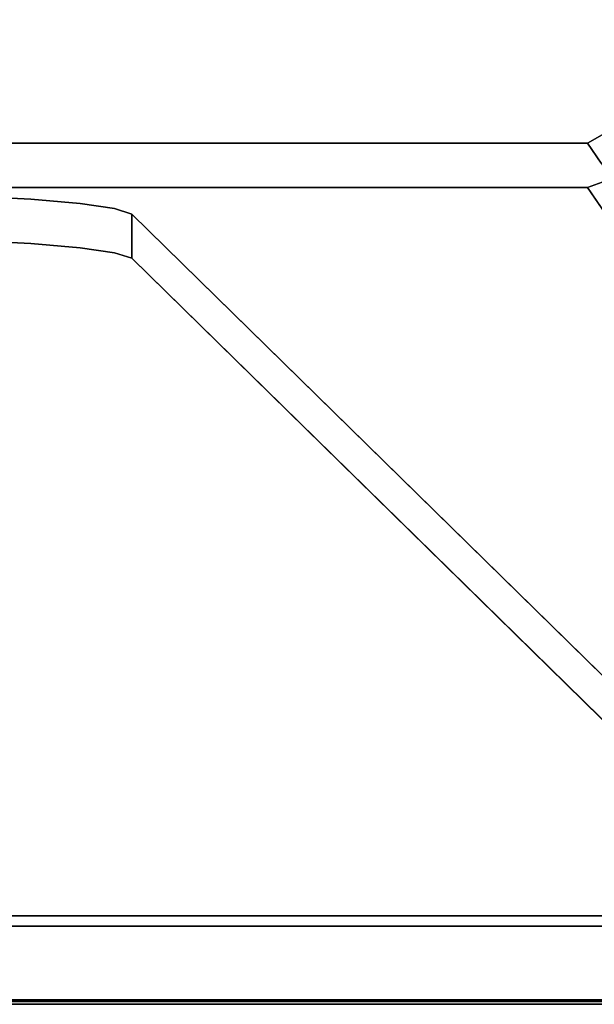
# Model space of a CAD drawing. Units: inches. Extents: x -15.8 to 15.8, y -31.5 to 31.5.
# Drawn here: x 9.2 to 11.8, y -31.5 to -27.1 of the extents above; entities that cross this region are included whole.
import ezdxf

# ---------------------------------------------------------------- set-up
doc = ezdxf.new("R2010")
doc.units = ezdxf.units.IN
doc.header["$MEASUREMENT"] = 0
for name, color, linetype in [('TABLE-LEG', 6, 'Continuous'), ('TABLE-TOP', 6, 'Continuous'), ('TABLE-TOPEDGE', 6, 'Continuous')]:
    doc.layers.add(name, color=color, linetype=linetype)

msp = doc.modelspace()

# ---------------------------------------------------------------- linework, layer by layer
at = {"layer": 'TABLE-LEG'}
for points, invisible_edges in [([(12.935, -28.0107, 1.0142), (11.0136, -25.1425, 34.1976), (11.1818, -25.0401, 34.1976)], 12), ([(14.2142, -29.8268, 0.5906), (13.1032, -27.9083, 1.0142), (11.1818, -25.0401, 34.1976)], 13), ([(11.1818, -25.0401, 34.1976), (12.2654, -26.9749, 38.3858), (14.2142, -29.8268, 0.5906)], 13), ([(11.1818, -25.0401, 34.1976), (13.1032, -27.9083, 1.0142), (12.935, -28.0107, 1.0142)], 12), ([(14.0437, -29.9252, 0.5906), (11.0136, -25.1425, 34.1976), (12.935, -28.0107, 1.0142)], 13), ([(14.0437, -29.9252, 0.5906), (12.0949, -27.0733, 38.3858), (11.0136, -25.1425, 34.1976)], 14), ([(12.0949, -27.467, 38.3858), (11.7539, -27.6639, 38.3858), (12.1335, -27.7226, 38.3858), (12.3355, -27.3727, 38.3858)], 10), ([(11.9244, -27.5655, 38.3858), (11.8148, -27.753, 37.2047), (11.7539, -27.6639, 38.3858)], 1), ([(11.7539, -27.8607, 38.3858), (11.7539, -27.6639, 38.3858), (6.0453, -27.6639, 38.3858), (6.0453, -27.8607, 38.3858)], 1), ([(8.6856, -27.8898, 35.3924), (6.0453, -27.6639, 38.3858), (11.7539, -27.6639, 38.3858)], 13), ([(8.6856, -27.8898, 35.3924), (11.7539, -27.6639, 38.3858), (8.9984, -27.8988, 35.2727)], 3), ([(8.9984, -27.8988, 35.2727), (11.7539, -27.6639, 38.3858), (9.273, -27.9132, 35.0811)], 3), ([(11.7539, -27.6639, 38.3858), (9.4934, -27.9323, 34.8289), (9.273, -27.9132, 35.0811)], 13), ([(9.4934, -27.9323, 34.8289), (11.7539, -27.6639, 38.3858), (9.6464, -27.9547, 34.531)], 3), ([(9.723, -27.9793, 34.205), (9.6464, -27.9547, 34.531), (11.7539, -27.6639, 38.3858)], 14), ([(11.7539, -27.6639, 38.3858), (13.7028, -30.5157, 0.5906), (9.723, -27.9793, 34.205)], 14), ([(11.7539, -27.6639, 38.3858), (11.7539, -27.8607, 38.3858), (12.1335, -27.7226, 38.3858)], 13), ([(11.7539, -27.8607, 38.3858), (11.9807, -27.9831, 36.5635), (11.9437, -27.7916, 38.3858)], 3), ([(6.0453, -27.8607, 38.3858), (8.6856, -28.0866, 35.3924), (11.7539, -27.8607, 38.3858)], 3), ([(11.7539, -27.8607, 38.3858), (8.6856, -28.0866, 35.3924), (8.9984, -28.0956, 35.2727)], 13), ([(8.9984, -28.0956, 35.2727), (9.273, -28.1101, 35.0811), (11.7539, -27.8607, 38.3858)], 14), ([(8.9984, -28.0956, 35.2727), (8.9984, -27.8988, 35.2727), (9.273, -27.9132, 35.0811), (9.273, -28.1101, 35.0811)], 5), ([(9.4934, -28.1291, 34.8289), (11.7539, -27.8607, 38.3858), (9.273, -28.1101, 35.0811)], 3), ([(9.4934, -28.1291, 34.8289), (9.6464, -28.1516, 34.531), (11.7539, -27.8607, 38.3858)], 14), ([(9.6464, -28.1516, 34.531), (9.723, -28.1762, 34.205), (11.7539, -27.8607, 38.3858)], 14), ([(11.7539, -27.8607, 38.3858), (9.723, -28.1762, 34.205), (13.7028, -30.7126, 0.5906)], 3), ([(11.8757, -28.039, 36.0236), (11.9807, -27.9831, 36.5635), (11.7539, -27.8607, 38.3858)], 3), ([(9.273, -28.1101, 35.0811), (9.273, -27.9132, 35.0811), (9.4934, -27.9323, 34.8289), (9.4934, -28.1291, 34.8289)], 5), ([(9.6464, -27.9547, 34.531), (9.6464, -28.1516, 34.531), (9.4934, -28.1291, 34.8289), (9.4934, -27.9323, 34.8289)], 5), ([(9.723, -27.9793, 34.205), (9.723, -28.1762, 34.205), (9.6464, -28.1516, 34.531), (9.6464, -27.9547, 34.531)], 4), ([(9.723, -27.9793, 34.205), (13.7028, -30.5157, 0.5906), (12.2787, -30.484, 1.0116)], 3), ([(13.7028, -30.7126, 0.5906), (9.723, -28.1762, 34.205), (12.2787, -30.6808, 1.0116)], 13)]:
    msp.add_3dface(points, dxfattribs=dict(at, invisible_edges=invisible_edges))
msp.add_3dface([(9.723, -28.1762, 34.205), (9.723, -27.9793, 34.205), (12.2787, -30.484, 1.0116), (12.2787, -30.6808, 1.0116)], dxfattribs=at)
at = {"layer": 'TABLE-TOP'}
for points, invisible_edges in [([(15.3563, -30.9882, 39.3701), (15.3563, 30.9882, 39.3701), (-15.3563, 30.9882, 39.3701), (-15.3563, -30.9882, 39.3701)], 10), ([(15.3563, 30.9882, 38.3858), (15.3563, -30.9882, 38.3858), (-15.3563, -30.9882, 38.3858), (-15.3563, 30.9882, 38.3858)], 10), ([(-15.3563, -30.9882, 39.3701), (-15.2382, -31.1063, 39.3701), (15.2382, -31.1063, 39.3701), (15.3563, -30.9882, 39.3701)], 13), ([(15.2382, -31.1063, 38.3858), (-15.2382, -31.1063, 38.3858), (-15.3563, -30.9882, 38.3858), (15.3563, -30.9882, 38.3858)], 14), ([(15.2382, -31.1063, 38.3858), (15.3217, -31.0717, 38.3858), (15.2382, -31.1522, 38.3858), (-15.2382, -31.1063, 38.3858)], 6), ([(15.2382, -31.4803, 39.3701), (15.2382, -31.1063, 39.3701), (15.2382, -31.1063, 39.3701), (-15.2382, -31.1063, 39.3701)], 9), ([(-15.2382, -31.1063, 39.3701), (-15.2382, -31.4803, 39.3701), (15.2382, -31.4803, 39.3701)], 13), ([(15.2382, -31.1522, 38.3858), (-15.2382, -31.1522, 38.3858), (-15.2382, -31.1063, 38.3858)], 14)]:
    msp.add_3dface(points, dxfattribs=dict(at, invisible_edges=invisible_edges))
at = {"layer": 'TABLE-TOPEDGE'}
for points in [[(-15.2382, -31.4882, 39.1604), (-15.2382, -31.1522, 38.3858), (15.2382, -31.1522, 38.3858), (15.2382, -31.4882, 39.1604)], [(15.2382, -31.5, 39.3504), (-15.2382, -31.5, 39.3504), (-15.2382, -31.5, 39.2275), (15.2382, -31.5, 39.2275)]]:
    msp.add_3dface(points, dxfattribs=at)
for points, invisible_edges in [([(15.2382, -31.4854, 39.3694), (15.2382, -31.4803, 39.3701), (-15.2382, -31.4803, 39.3701), (-15.2382, -31.4854, 39.3694)], 8), ([(15.2382, -31.4902, 39.3674), (15.2382, -31.4854, 39.3694), (-15.2382, -31.4854, 39.3694), (-15.2382, -31.4902, 39.3674)], 10), ([(-15.2382, -31.497, 39.1934), (-15.2382, -31.4882, 39.1604), (15.2382, -31.4882, 39.1604), (15.2382, -31.497, 39.1934)], 8), ([(-15.2382, -31.4902, 39.3674), (-15.2382, -31.4942, 39.3643), (15.2382, -31.4942, 39.3643), (15.2382, -31.4902, 39.3674)], 10), ([(-15.2382, -31.4942, 39.3643), (-15.2382, -31.4974, 39.3602), (15.2382, -31.4974, 39.3602), (15.2382, -31.4942, 39.3643)], 10), ([(15.2382, -31.497, 39.1934), (15.2382, -31.5, 39.2275), (-15.2382, -31.5, 39.2275), (-15.2382, -31.497, 39.1934)], 8), ([(15.2382, -31.4993, 39.3555), (15.2382, -31.4974, 39.3602), (-15.2382, -31.4974, 39.3602), (-15.2382, -31.4993, 39.3555)], 10), ([(15.2382, -31.5, 39.3504), (15.2382, -31.4993, 39.3555), (-15.2382, -31.4993, 39.3555), (-15.2382, -31.5, 39.3504)], 2)]:
    msp.add_3dface(points, dxfattribs=dict(at, invisible_edges=invisible_edges))

doc.saveas('drawing.dxf')
